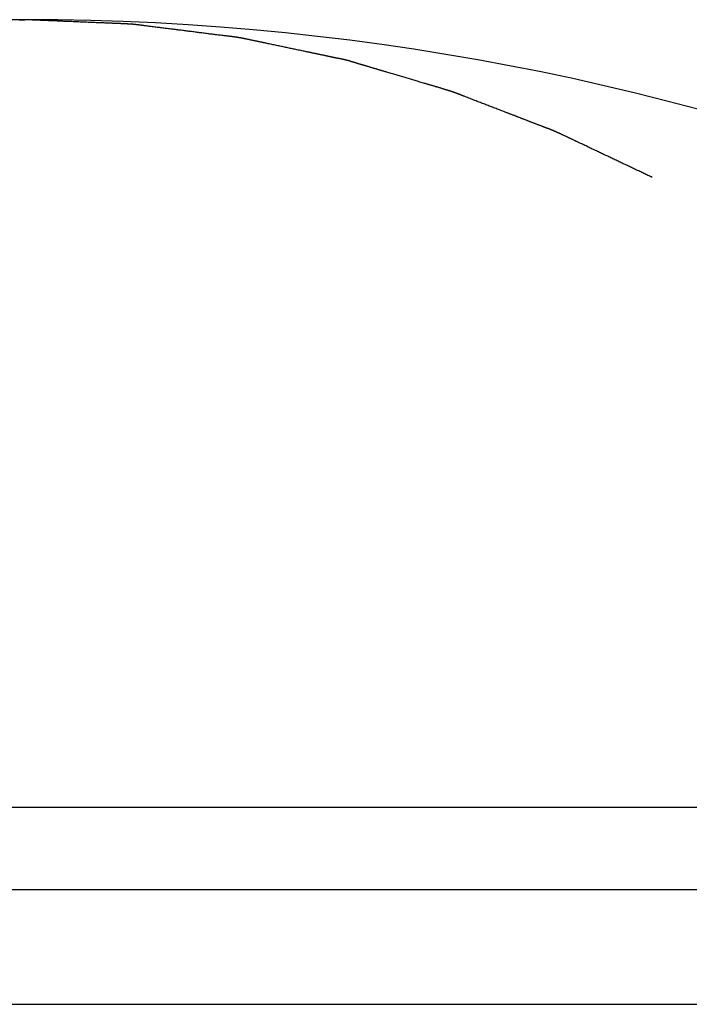
# Model space of a CAD drawing. Extents: x -748 to 1498, y -309 to 1447.
# Drawn here: x -33 to -32, y 169 to 171 of the extents above; entities that cross this region are included whole.
import ezdxf

# ---------------------------------------------------------------- set-up
doc = ezdxf.new("R2010")
doc.units = 0
doc.header["$LTSCALE"] = 20
doc.layers.add('DETAIL', color=5, linetype='CONTINUOUS')
doc.layers.add('OUTLINE', color=3, linetype='CONTINUOUS')

msp = doc.modelspace()

# ---------------------------------------------------------------- linework, layer by layer
at = {"layer": 'DETAIL', "color": 5, "linetype": 'CONTINUOUS'}
for p, q in [((-33.206, 171.3241), (-33.2031, 171.3242)), ((-33.2031, 171.3242), (-33.2002, 171.3243)), ((-33.2002, 171.3243), (-33.1973, 171.3244)), ((-33.1973, 171.3244), (-33.1943, 171.3246)), ((-33.1943, 171.3246), (-33.1914, 171.3247)), ((-33.1885, 171.3246), (-33.1914, 171.3247)), ((-33.1856, 171.3244), (-33.1885, 171.3246)), ((-33.1827, 171.3243), (-33.1856, 171.3244)), ((-33.1798, 171.3242), (-33.1827, 171.3243)), ((-33.1769, 171.3241), (-33.1798, 171.3242)), ((-33.174, 171.3239), (-33.1769, 171.3241)), ((-33.171, 171.3238), (-33.174, 171.3239)), ((-33.1681, 171.3237), (-33.171, 171.3238)), ((-33.1652, 171.3236), (-33.1681, 171.3237)), ((-33.1623, 171.3235), (-33.1652, 171.3236)), ((-33.1594, 171.3233), (-33.1623, 171.3235)), ((-33.1565, 171.3232), (-33.1594, 171.3233)), ((-33.1536, 171.3231), (-33.1565, 171.3232)), ((-33.1507, 171.323), (-33.1536, 171.3231)), ((-33.1477, 171.3229), (-33.1507, 171.323)), ((-33.1448, 171.3227), (-33.1477, 171.3229)), ((-33.1419, 171.3226), (-33.1448, 171.3227)), ((-33.139, 171.3225), (-33.1419, 171.3226)), ((-33.1361, 171.3224), (-33.139, 171.3225)), ((-33.1332, 171.3223), (-33.1361, 171.3224)), ((-33.1303, 171.3221), (-33.1332, 171.3223)), ((-33.1273, 171.322), (-33.1303, 171.3221)), ((-33.1244, 171.3219), (-33.1273, 171.322)), ((-33.1215, 171.3218), (-33.1244, 171.3219)), ((-33.1186, 171.3217), (-33.1215, 171.3218)), ((-33.1157, 171.3215), (-33.1186, 171.3217)), ((-33.1128, 171.3214), (-33.1157, 171.3215)), ((-33.1099, 171.3213), (-33.1128, 171.3214)), ((-33.107, 171.3212), (-33.1099, 171.3213)), ((-33.104, 171.321), (-33.107, 171.3212)), ((-33.1011, 171.3209), (-33.104, 171.321)), ((-33.0982, 171.3208), (-33.1011, 171.3209)), ((-33.0953, 171.3207), (-33.0982, 171.3208)), ((-33.0924, 171.3205), (-33.0953, 171.3207)), ((-33.0895, 171.3204), (-33.0924, 171.3205)), ((-33.0866, 171.3203), (-33.0895, 171.3204)), ((-33.0837, 171.3202), (-33.0866, 171.3203)), ((-33.0807, 171.3201), (-33.0837, 171.3202)), ((-33.0778, 171.3199), (-33.0807, 171.3201)), ((-33.0749, 171.3198), (-33.0778, 171.3199)), ((-33.072, 171.3197), (-33.0749, 171.3198)), ((-33.0691, 171.3196), (-33.072, 171.3197)), ((-33.0662, 171.3194), (-33.0691, 171.3196)), ((-33.0633, 171.3193), (-33.0662, 171.3194)), ((-33.0604, 171.3192), (-33.0633, 171.3193)), ((-33.0575, 171.3191), (-33.0604, 171.3192)), ((-33.0545, 171.3189), (-33.0575, 171.3191)), ((-33.0516, 171.3188), (-33.0545, 171.3189)), ((-33.0487, 171.3187), (-33.0516, 171.3188)), ((-33.0458, 171.3186), (-33.0487, 171.3187)), ((-33.0428, 171.3184), (-33.0458, 171.3186)), ((-33.0399, 171.3183), (-33.0428, 171.3184)), ((-33.037, 171.3182), (-33.0399, 171.3183)), ((-33.0341, 171.3181), (-33.037, 171.3182)), ((-33.0312, 171.3179), (-33.0341, 171.3181)), ((-33.0283, 171.3178), (-33.0312, 171.3179)), ((-33.0255, 171.3177), (-33.0283, 171.3178)), ((-33.0226, 171.3176), (-33.0255, 171.3177)), ((-33.0198, 171.3175), (-33.0226, 171.3176)), ((-33.0169, 171.3173), (-33.0198, 171.3175)), ((-33.014, 171.3172), (-33.0169, 171.3173)), ((-33.011, 171.3171), (-33.014, 171.3172)), ((-33.0079, 171.317), (-33.011, 171.3171)), ((-33.0048, 171.3169), (-33.0079, 171.317)), ((-33.0016, 171.3167), (-33.0048, 171.3169)), ((-32.9985, 171.3166), (-33.0016, 171.3167)), ((-32.9954, 171.3165), (-32.9985, 171.3166)), ((-32.9925, 171.3164), (-32.9954, 171.3165)), ((-32.9899, 171.3163), (-32.9925, 171.3164)), ((-32.9875, 171.3162), (-32.9899, 171.3163)), ((-32.9855, 171.3161), (-32.9875, 171.3162)), ((-32.9838, 171.316), (-32.9855, 171.3161)), ((-32.9823, 171.316), (-32.9838, 171.316)), ((-32.981, 171.3159), (-32.9823, 171.316)), ((-32.9798, 171.3159), (-32.981, 171.3159)), ((-32.9786, 171.3158), (-32.9798, 171.3159)), ((-32.9773, 171.3158), (-32.9786, 171.3158)), ((-32.976, 171.3157), (-32.9773, 171.3158)), ((-32.9747, 171.3157), (-32.976, 171.3157)), ((-32.9732, 171.3156), (-32.9747, 171.3157)), ((-32.9717, 171.3156), (-32.9732, 171.3156)), ((-32.9702, 171.3155), (-32.9717, 171.3156)), ((-32.9687, 171.3154), (-32.9702, 171.3155)), ((-32.9671, 171.3154), (-32.9687, 171.3154)), ((-32.9656, 171.3153), (-32.9671, 171.3154)), ((-32.9642, 171.3153), (-32.9656, 171.3153)), ((-32.9627, 171.3152), (-32.9642, 171.3153)), ((-32.9612, 171.3152), (-32.9627, 171.3152)), ((-32.9598, 171.3151), (-32.9612, 171.3152)), ((-32.9584, 171.315), (-32.9598, 171.3151)), ((-32.9569, 171.315), (-32.9584, 171.315)), ((-32.9555, 171.3149), (-32.9569, 171.315)), ((-32.9541, 171.3149), (-32.9555, 171.3149)), ((-32.9527, 171.3148), (-32.9541, 171.3149)), ((-32.9513, 171.3147), (-32.9527, 171.3148)), ((-32.9498, 171.3147), (-32.9513, 171.3147)), ((-32.9483, 171.3146), (-32.9498, 171.3147)), ((-32.9468, 171.3145), (-32.9483, 171.3146)), ((-32.9452, 171.3145), (-32.9468, 171.3145)), ((-32.9436, 171.3144), (-32.9452, 171.3145)), ((-32.942, 171.3143), (-32.9436, 171.3144)), ((-32.9405, 171.3142), (-32.942, 171.3143)), ((-32.9391, 171.3142), (-32.9405, 171.3142)), ((-32.9377, 171.3141), (-32.9391, 171.3142)), ((-32.9366, 171.314), (-32.9377, 171.3141)), ((-32.9355, 171.314), (-32.9366, 171.314)), ((-32.9347, 171.3139), (-32.9355, 171.314)), ((-32.9339, 171.3139), (-32.9347, 171.3139)), ((-32.9333, 171.3139), (-32.9339, 171.3139)), ((-32.9327, 171.3138), (-32.9333, 171.3139)), ((-32.9321, 171.3138), (-32.9327, 171.3138)), ((-32.9315, 171.3138), (-32.9321, 171.3138)), ((-32.9308, 171.3137), (-32.9315, 171.3138)), ((-32.9301, 171.3137), (-32.9308, 171.3137)), ((-32.9294, 171.3137), (-32.9301, 171.3137)), ((-32.9286, 171.3136), (-32.9294, 171.3137)), ((-32.9279, 171.3136), (-32.9286, 171.3136)), ((-32.9271, 171.3135), (-32.9279, 171.3136)), ((-32.9264, 171.3135), (-32.9271, 171.3135)), ((-32.9256, 171.3134), (-32.9264, 171.3135)), ((-32.9249, 171.3134), (-32.9256, 171.3134)), ((-32.9241, 171.3133), (-32.9249, 171.3134)), ((-32.9234, 171.3133), (-32.9241, 171.3133)), ((-32.9227, 171.3132), (-32.9234, 171.3133)), ((-32.922, 171.3132), (-32.9227, 171.3132)), ((-32.9213, 171.3131), (-32.922, 171.3132)), ((-32.9205, 171.3131), (-32.9213, 171.3131)), ((-32.9198, 171.313), (-32.9205, 171.3131)), ((-32.9191, 171.313), (-32.9198, 171.313)), ((-32.9183, 171.3129), (-32.9191, 171.313)), ((-32.9176, 171.3129), (-32.9183, 171.3129)), ((-32.9169, 171.3128), (-32.9176, 171.3129)), ((-32.9162, 171.3127), (-32.9169, 171.3128)), ((-32.9154, 171.3127), (-32.9162, 171.3127)), ((-32.9147, 171.3126), (-32.9154, 171.3127)), ((-32.914, 171.3125), (-32.9147, 171.3126)), ((-32.9132, 171.3125), (-32.914, 171.3125)), ((-32.9125, 171.3124), (-32.9132, 171.3125)), ((-32.9118, 171.3123), (-32.9125, 171.3124)), ((-32.911, 171.3123), (-32.9118, 171.3123)), ((-32.9103, 171.3122), (-32.911, 171.3123)), ((-32.9096, 171.3121), (-32.9103, 171.3122)), ((-32.9089, 171.312), (-32.9096, 171.3121)), ((-32.9081, 171.312), (-32.9089, 171.312)), ((-32.9074, 171.3119), (-32.9081, 171.312)), ((-32.9067, 171.3118), (-32.9074, 171.3119)), ((-32.9059, 171.3117), (-32.9067, 171.3118)), ((-32.9052, 171.3116), (-32.9059, 171.3117)), ((-32.9045, 171.3115), (-32.9052, 171.3116)), ((-32.9037, 171.3115), (-32.9045, 171.3115)), ((-32.903, 171.3114), (-32.9037, 171.3115)), ((-32.9023, 171.3113), (-32.903, 171.3114)), ((-32.9015, 171.3112), (-32.9023, 171.3113)), ((-32.9008, 171.3111), (-32.9015, 171.3112)), ((-32.9001, 171.311), (-32.9008, 171.3111)), ((-32.8994, 171.3109), (-32.9001, 171.311)), ((-32.8987, 171.3108), (-32.8994, 171.3109)), ((-32.898, 171.3107), (-32.8987, 171.3108)), ((-32.8973, 171.3106), (-32.898, 171.3107)), ((-32.8965, 171.3105), (-32.8973, 171.3106)), ((-32.8957, 171.3104), (-32.8965, 171.3105)), ((-32.8949, 171.3103), (-32.8957, 171.3104)), ((-32.8941, 171.3102), (-32.8949, 171.3103)), ((-32.8932, 171.3101), (-32.8941, 171.3102)), ((-32.8925, 171.31), (-32.8932, 171.3101)), ((-32.8917, 171.3099), (-32.8925, 171.31)), ((-32.8911, 171.3098), (-32.8917, 171.3099)), ((-32.8906, 171.3097), (-32.8911, 171.3098)), ((-32.8902, 171.3097), (-32.8906, 171.3097)), ((-32.8899, 171.3096), (-32.8902, 171.3097)), ((-32.8895, 171.3096), (-32.8899, 171.3096)), ((-32.889, 171.3095), (-32.8895, 171.3096)), ((-32.8882, 171.3094), (-32.889, 171.3095)), ((-32.8871, 171.3093), (-32.8882, 171.3094)), ((-32.8855, 171.3091), (-32.8871, 171.3093)), ((-32.8834, 171.3088), (-32.8855, 171.3091)), ((-32.8809, 171.3084), (-32.8834, 171.3088)), ((-32.878, 171.3081), (-32.8809, 171.3084)), ((-32.8749, 171.3076), (-32.878, 171.3081)), ((-32.8716, 171.3072), (-32.8749, 171.3076)), ((-32.8683, 171.3068), (-32.8716, 171.3072)), ((-32.865, 171.3063), (-32.8683, 171.3068)), ((-32.8619, 171.3059), (-32.865, 171.3063)), ((-32.8589, 171.3056), (-32.8619, 171.3059)), ((-32.8559, 171.3052), (-32.8589, 171.3056)), ((-32.8531, 171.3048), (-32.8559, 171.3052)), ((-32.8502, 171.3045), (-32.8531, 171.3048)), ((-32.8474, 171.3041), (-32.8502, 171.3045)), ((-32.8446, 171.3038), (-32.8474, 171.3041)), ((-32.8417, 171.3034), (-32.8446, 171.3038)), ((-32.8388, 171.303), (-32.8417, 171.3034)), ((-32.8359, 171.3027), (-32.8388, 171.303)), ((-32.833, 171.3023), (-32.8359, 171.3027)), ((-32.8301, 171.302), (-32.833, 171.3023)), ((-32.8271, 171.3016), (-32.8301, 171.302)), ((-32.8242, 171.3012), (-32.8271, 171.3016)), ((-32.8212, 171.3009), (-32.8242, 171.3012)), ((-32.8183, 171.3005), (-32.8212, 171.3009)), ((-32.8154, 171.3002), (-32.8183, 171.3005)), ((-32.8125, 171.2998), (-32.8154, 171.3002)), ((-32.8095, 171.2995), (-32.8125, 171.2998)), ((-32.8066, 171.2991), (-32.8095, 171.2995)), ((-32.8037, 171.2987), (-32.8066, 171.2991)), ((-32.8008, 171.2984), (-32.8037, 171.2987)), ((-32.7979, 171.298), (-32.8008, 171.2984)), ((-32.795, 171.2977), (-32.7979, 171.298)), ((-32.792, 171.2973), (-32.795, 171.2977)), ((-32.7891, 171.2969), (-32.792, 171.2973)), ((-32.7862, 171.2966), (-32.7891, 171.2969)), ((-32.7833, 171.2962), (-32.7862, 171.2966)), ((-32.7804, 171.2958), (-32.7833, 171.2962)), ((-32.7774, 171.2955), (-32.7804, 171.2958)), ((-32.7745, 171.2951), (-32.7774, 171.2955)), ((-32.7716, 171.2947), (-32.7745, 171.2951)), ((-32.7687, 171.2943), (-32.7716, 171.2947)), ((-32.7658, 171.294), (-32.7687, 171.2943)), ((-32.7628, 171.2936), (-32.7658, 171.294)), ((-32.7599, 171.2932), (-32.7628, 171.2936)), ((-32.757, 171.2928), (-32.7599, 171.2932)), ((-32.7541, 171.2925), (-32.757, 171.2928)), ((-32.7512, 171.2921), (-32.7541, 171.2925)), ((-32.7483, 171.2917), (-32.7512, 171.2921)), ((-32.7453, 171.2913), (-32.7483, 171.2917)), ((-32.7424, 171.291), (-32.7453, 171.2913)), ((-32.7395, 171.2906), (-32.7424, 171.291)), ((-32.7365, 171.2902), (-32.7395, 171.2906)), ((-32.7336, 171.2898), (-32.7365, 171.2902)), ((-32.7306, 171.2895), (-32.7336, 171.2898)), ((-32.7277, 171.2891), (-32.7306, 171.2895)), ((-32.7248, 171.2887), (-32.7277, 171.2891)), ((-32.722, 171.2883), (-32.7248, 171.2887)), ((-32.7191, 171.288), (-32.722, 171.2883)), ((-32.7163, 171.2876), (-32.7191, 171.288)), ((-32.7135, 171.2873), (-32.7163, 171.2876)), ((-32.7106, 171.2869), (-32.7135, 171.2873)), ((-32.7077, 171.2865), (-32.7106, 171.2869)), ((-32.7047, 171.2862), (-32.7077, 171.2865)), ((-32.7015, 171.2858), (-32.7047, 171.2862)), ((-32.6982, 171.2854), (-32.7015, 171.2858)), ((-32.6949, 171.285), (-32.6982, 171.2854)), ((-32.6917, 171.2846), (-32.6949, 171.285)), ((-32.6885, 171.2842), (-32.6917, 171.2846)), ((-32.6857, 171.2839), (-32.6885, 171.2842)), ((-32.6831, 171.2836), (-32.6857, 171.2839)), ((-32.6811, 171.2834), (-32.6831, 171.2836)), ((-32.6795, 171.2832), (-32.6811, 171.2834)), ((-32.6784, 171.283), (-32.6795, 171.2832)), ((-32.6776, 171.283), (-32.6784, 171.283)), ((-32.677, 171.2829), (-32.6776, 171.283)), ((-32.6767, 171.2828), (-32.677, 171.2829)), ((-32.6763, 171.2828), (-32.6767, 171.2828)), ((-32.6759, 171.2828), (-32.6763, 171.2828)), ((-32.6754, 171.2827), (-32.6759, 171.2828)), ((-32.6748, 171.2826), (-32.6754, 171.2827)), ((-32.6741, 171.2826), (-32.6748, 171.2826)), ((-32.6733, 171.2825), (-32.6741, 171.2826)), ((-32.6725, 171.2824), (-32.6733, 171.2825)), ((-32.6717, 171.2823), (-32.6725, 171.2824)), ((-32.6708, 171.2822), (-32.6717, 171.2823)), ((-32.67, 171.2821), (-32.6708, 171.2822)), ((-32.6693, 171.282), (-32.67, 171.2821)), ((-32.6685, 171.2819), (-32.6693, 171.282)), ((-32.6678, 171.2818), (-32.6685, 171.2819)), ((-32.6671, 171.2817), (-32.6678, 171.2818)), ((-32.6664, 171.2816), (-32.6671, 171.2817)), ((-32.6657, 171.2815), (-32.6664, 171.2816)), ((-32.665, 171.2815), (-32.6657, 171.2815)), ((-32.6643, 171.2814), (-32.665, 171.2815)), ((-32.6636, 171.2813), (-32.6643, 171.2814)), ((-32.6628, 171.2812), (-32.6636, 171.2813)), ((-32.6621, 171.2811), (-32.6628, 171.2812)), ((-32.6613, 171.281), (-32.6621, 171.2811)), ((-32.6606, 171.2809), (-32.6613, 171.281)), ((-32.6599, 171.2808), (-32.6606, 171.2809)), ((-32.6591, 171.2807), (-32.6599, 171.2808)), ((-32.6584, 171.2806), (-32.6591, 171.2807)), ((-32.6577, 171.2805), (-32.6584, 171.2806)), ((-32.657, 171.2804), (-32.6577, 171.2805)), ((-32.6562, 171.2803), (-32.657, 171.2804)), ((-32.6555, 171.2801), (-32.6562, 171.2803)), ((-32.6548, 171.28), (-32.6555, 171.2801)), ((-32.6541, 171.2799), (-32.6548, 171.28)), ((-32.6533, 171.2798), (-32.6541, 171.2799)), ((-32.6526, 171.2797), (-32.6533, 171.2798)), ((-32.6519, 171.2796), (-32.6526, 171.2797)), ((-32.6511, 171.2795), (-32.6519, 171.2796)), ((-32.6504, 171.2793), (-32.6511, 171.2795)), ((-32.6497, 171.2792), (-32.6504, 171.2793)), ((-32.649, 171.2791), (-32.6497, 171.2792)), ((-32.6482, 171.279), (-32.649, 171.2791)), ((-32.6475, 171.2788), (-32.6482, 171.279)), ((-32.6468, 171.2787), (-32.6475, 171.2788)), ((-32.646, 171.2786), (-32.6468, 171.2787)), ((-32.6453, 171.2784), (-32.646, 171.2786)), ((-32.6446, 171.2783), (-32.6453, 171.2784)), ((-32.6439, 171.2782), (-32.6446, 171.2783)), ((-32.6432, 171.2781), (-32.6439, 171.2782)), ((-32.6424, 171.2779), (-32.6432, 171.2781)), ((-32.6417, 171.2778), (-32.6424, 171.2779)), ((-32.641, 171.2776), (-32.6417, 171.2778)), ((-32.6402, 171.2775), (-32.641, 171.2776)), ((-32.6395, 171.2774), (-32.6402, 171.2775)), ((-32.6387, 171.2772), (-32.6395, 171.2774)), ((-32.638, 171.2771), (-32.6387, 171.2772)), ((-32.6372, 171.2769), (-32.638, 171.2771)), ((-32.6365, 171.2768), (-32.6372, 171.2769)), ((-32.6358, 171.2766), (-32.6365, 171.2768)), ((-32.6352, 171.2765), (-32.6358, 171.2766)), ((-32.6345, 171.2764), (-32.6352, 171.2765)), ((-32.634, 171.2763), (-32.6345, 171.2764)), ((-32.6333, 171.2762), (-32.634, 171.2763)), ((-32.6327, 171.276), (-32.6333, 171.2762)), ((-32.6319, 171.2759), (-32.6327, 171.276)), ((-32.6311, 171.2757), (-32.6319, 171.2759)), ((-32.6301, 171.2755), (-32.6311, 171.2757)), ((-32.6289, 171.2753), (-32.6301, 171.2755)), ((-32.6276, 171.275), (-32.6289, 171.2753)), ((-32.6262, 171.2747), (-32.6276, 171.275)), ((-32.6246, 171.2744), (-32.6262, 171.2747)), ((-32.6231, 171.2741), (-32.6246, 171.2744)), ((-32.6215, 171.2738), (-32.6231, 171.2741)), ((-32.6199, 171.2734), (-32.6215, 171.2738)), ((-32.6184, 171.2731), (-32.6199, 171.2734)), ((-32.6169, 171.2728), (-32.6184, 171.2731)), ((-32.6154, 171.2725), (-32.6169, 171.2728)), ((-32.614, 171.2722), (-32.6154, 171.2725)), ((-32.6126, 171.2719), (-32.614, 171.2722)), ((-32.6112, 171.2716), (-32.6126, 171.2719)), ((-32.6098, 171.2713), (-32.6112, 171.2716)), ((-32.6084, 171.271), (-32.6098, 171.2713)), ((-32.6069, 171.2707), (-32.6084, 171.271)), ((-32.6055, 171.2704), (-32.6069, 171.2707)), ((-32.6041, 171.2701), (-32.6055, 171.2704)), ((-32.6026, 171.2698), (-32.6041, 171.2701)), ((-32.6011, 171.2695), (-32.6026, 171.2698)), ((-32.5996, 171.2692), (-32.6011, 171.2695)), ((-32.5981, 171.2688), (-32.5996, 171.2692)), ((-32.5966, 171.2685), (-32.5981, 171.2688)), ((-32.5951, 171.2682), (-32.5966, 171.2685)), ((-32.5936, 171.2679), (-32.5951, 171.2682)), ((-32.5921, 171.2676), (-32.5936, 171.2679)), ((-32.5908, 171.2673), (-32.5921, 171.2676)), ((-32.5895, 171.267), (-32.5908, 171.2673)), ((-32.5883, 171.2667), (-32.5895, 171.267)), ((-32.5871, 171.2665), (-32.5883, 171.2667)), ((-32.5859, 171.2662), (-32.5871, 171.2665)), ((-32.5845, 171.2659), (-32.5859, 171.2662)), ((-32.583, 171.2656), (-32.5845, 171.2659)), ((-32.5813, 171.2652), (-32.583, 171.2656)), ((-32.5793, 171.2648), (-32.5813, 171.2652)), ((-32.577, 171.2643), (-32.5793, 171.2648)), ((-32.5743, 171.2637), (-32.577, 171.2643)), ((-32.5715, 171.2631), (-32.5743, 171.2637)), ((-32.5684, 171.2625), (-32.5715, 171.2631)), ((-32.5653, 171.2618), (-32.5684, 171.2625)), ((-32.5622, 171.2611), (-32.5653, 171.2618)), ((-32.559, 171.2605), (-32.5622, 171.2611)), ((-32.556, 171.2598), (-32.559, 171.2605)), ((-32.553, 171.2592), (-32.556, 171.2598)), ((-32.5501, 171.2586), (-32.553, 171.2592)), ((-32.5473, 171.258), (-32.5501, 171.2586)), ((-32.5444, 171.2574), (-32.5473, 171.258)), ((-32.5416, 171.2568), (-32.5444, 171.2574)), ((-32.5387, 171.2562), (-32.5416, 171.2568)), ((-32.5359, 171.2556), (-32.5387, 171.2562)), ((-32.533, 171.255), (-32.5359, 171.2556)), ((-32.53, 171.2543), (-32.533, 171.255)), ((-32.5271, 171.2537), (-32.53, 171.2543)), ((-32.5242, 171.2531), (-32.5271, 171.2537)), ((-32.5213, 171.2525), (-32.5242, 171.2531)), ((-32.5184, 171.2519), (-32.5213, 171.2525)), ((-32.5156, 171.2513), (-32.5184, 171.2519)), ((-32.5128, 171.2507), (-32.5156, 171.2513)), ((-32.5099, 171.2501), (-32.5128, 171.2507)), ((-32.5071, 171.2495), (-32.5099, 171.2501)), ((-32.5041, 171.2489), (-32.5071, 171.2495)), ((-32.5012, 171.2483), (-32.5041, 171.2489)), ((-32.4981, 171.2477), (-32.5012, 171.2483)), ((-32.495, 171.247), (-32.4981, 171.2477)), ((-32.4918, 171.2463), (-32.495, 171.247)), ((-32.4887, 171.2457), (-32.4918, 171.2463)), ((-32.4857, 171.245), (-32.4887, 171.2457)), ((-32.4828, 171.2444), (-32.4857, 171.245)), ((-32.4802, 171.2439), (-32.4828, 171.2444)), ((-32.4778, 171.2434), (-32.4802, 171.2439)), ((-32.4758, 171.243), (-32.4778, 171.2434)), ((-32.4741, 171.2426), (-32.4758, 171.243)), ((-32.4726, 171.2423), (-32.4741, 171.2426)), ((-32.4713, 171.242), (-32.4726, 171.2423)), ((-32.4701, 171.2418), (-32.4713, 171.242)), ((-32.4689, 171.2415), (-32.4701, 171.2418)), ((-32.4677, 171.2413), (-32.4689, 171.2415)), ((-32.4664, 171.241), (-32.4677, 171.2413)), ((-32.465, 171.2407), (-32.4664, 171.241)), ((-32.4636, 171.2404), (-32.465, 171.2407)), ((-32.4621, 171.2401), (-32.4636, 171.2404)), ((-32.4606, 171.2398), (-32.4621, 171.2401)), ((-32.459, 171.2395), (-32.4606, 171.2398)), ((-32.4575, 171.2392), (-32.459, 171.2395)), ((-32.456, 171.2388), (-32.4575, 171.2392)), ((-32.4546, 171.2385), (-32.456, 171.2388)), ((-32.4531, 171.2382), (-32.4546, 171.2385)), ((-32.4516, 171.2379), (-32.4531, 171.2382)), ((-32.4502, 171.2376), (-32.4516, 171.2379)), ((-32.4488, 171.2373), (-32.4502, 171.2376)), ((-32.4474, 171.237), (-32.4488, 171.2373)), ((-32.446, 171.2367), (-32.4474, 171.237)), ((-32.4446, 171.2364), (-32.446, 171.2367)), ((-32.4431, 171.2361), (-32.4446, 171.2364)), ((-32.4417, 171.2358), (-32.4431, 171.2361)), ((-32.4402, 171.2355), (-32.4417, 171.2358)), ((-32.4388, 171.2352), (-32.4402, 171.2355)), ((-32.4372, 171.2349), (-32.4388, 171.2352)), ((-32.4357, 171.2345), (-32.4372, 171.2349)), ((-32.4341, 171.2342), (-32.4357, 171.2345)), ((-32.4325, 171.2339), (-32.4341, 171.2342)), ((-32.431, 171.2335), (-32.4325, 171.2339)), ((-32.4296, 171.2332), (-32.431, 171.2335)), ((-32.4283, 171.233), (-32.4296, 171.2332)), ((-32.4271, 171.2327), (-32.4283, 171.233)), ((-32.4261, 171.2325), (-32.4271, 171.2327)), ((-32.4252, 171.2323), (-32.4261, 171.2325)), ((-32.4245, 171.2321), (-32.4252, 171.2323)), ((-32.4238, 171.232), (-32.4245, 171.2321)), ((-32.4232, 171.2319), (-32.4238, 171.232)), ((-32.4226, 171.2317), (-32.4232, 171.2319)), ((-32.422, 171.2316), (-32.4226, 171.2317)), ((-32.4214, 171.2315), (-32.422, 171.2316)), ((-32.4207, 171.2313), (-32.4214, 171.2315)), ((-32.42, 171.2312), (-32.4207, 171.2313)), ((-32.4192, 171.231), (-32.42, 171.2312)), ((-32.4185, 171.2308), (-32.4192, 171.231)), ((-32.4177, 171.2307), (-32.4185, 171.2308)), ((-32.4169, 171.2305), (-32.4177, 171.2307)), ((-32.4162, 171.2304), (-32.4169, 171.2305)), ((-32.4155, 171.2302), (-32.4162, 171.2304)), ((-32.4147, 171.2301), (-32.4155, 171.2302)), ((-32.414, 171.2299), (-32.4147, 171.2301)), ((-32.4133, 171.2297), (-32.414, 171.2299)), ((-32.4126, 171.2296), (-32.4133, 171.2297)), ((-32.4119, 171.2294), (-32.4126, 171.2296)), ((-32.4111, 171.2293), (-32.4119, 171.2294)), ((-32.4104, 171.2291), (-32.4111, 171.2293)), ((-32.4097, 171.229), (-32.4104, 171.2291)), ((-32.409, 171.2288), (-32.4097, 171.229)), ((-32.4082, 171.2287), (-32.409, 171.2288)), ((-32.4075, 171.2285), (-32.4082, 171.2287)), ((-32.4068, 171.2284), (-32.4075, 171.2285)), ((-32.4061, 171.2282), (-32.4068, 171.2284)), ((-32.4053, 171.2281), (-32.4061, 171.2282)), ((-32.4046, 171.2279), (-32.4053, 171.2281)), ((-32.4039, 171.2278), (-32.4046, 171.2279)), ((-32.4032, 171.2276), (-32.4039, 171.2278)), ((-32.4024, 171.2275), (-32.4032, 171.2276)), ((-32.4017, 171.2274), (-32.4024, 171.2275)), ((-32.401, 171.2272), (-32.4017, 171.2274)), ((-32.4003, 171.2271), (-32.401, 171.2272)), ((-32.3995, 171.2269), (-32.4003, 171.2271)), ((-32.3988, 171.2268), (-32.3995, 171.2269)), ((-32.3981, 171.2266), (-32.3988, 171.2268)), ((-32.3974, 171.2265), (-32.3981, 171.2266)), ((-32.3966, 171.2264), (-32.3974, 171.2265)), ((-32.3959, 171.2262), (-32.3966, 171.2264)), ((-32.3952, 171.2261), (-32.3959, 171.2262)), ((-32.3944, 171.2259), (-32.3952, 171.2261)), ((-32.3937, 171.2258), (-32.3944, 171.2259)), ((-32.393, 171.2256), (-32.3937, 171.2258)), ((-32.3923, 171.2255), (-32.393, 171.2256)), ((-32.3915, 171.2254), (-32.3923, 171.2255)), ((-32.3908, 171.2252), (-32.3915, 171.2254)), ((-32.3901, 171.2251), (-32.3908, 171.2252)), ((-32.3894, 171.2249), (-32.3901, 171.2251)), ((-32.3886, 171.2248), (-32.3894, 171.2249)), ((-32.3879, 171.2246), (-32.3886, 171.2248)), ((-32.3872, 171.2245), (-32.3879, 171.2246)), ((-32.3865, 171.2243), (-32.3872, 171.2245)), ((-32.3857, 171.2242), (-32.3865, 171.2243)), ((-32.385, 171.224), (-32.3857, 171.2242)), ((-32.3843, 171.2239), (-32.385, 171.224)), ((-32.3836, 171.2237), (-32.3843, 171.2239)), ((-32.3828, 171.2235), (-32.3836, 171.2237)), ((-32.3821, 171.2234), (-32.3828, 171.2235)), ((-32.3814, 171.2232), (-32.3821, 171.2234)), ((-32.3807, 171.2231), (-32.3814, 171.2232)), ((-32.3799, 171.2229), (-32.3807, 171.2231)), ((-32.3792, 171.2227), (-32.3799, 171.2229)), ((-32.3785, 171.2225), (-32.3792, 171.2227)), ((-32.3778, 171.2224), (-32.3785, 171.2225)), ((-32.3771, 171.2222), (-32.3778, 171.2224)), ((-32.3763, 171.222), (-32.3771, 171.2222)), ((-32.3756, 171.2218), (-32.3763, 171.222)), ((-32.3749, 171.2216), (-32.3756, 171.2218)), ((-32.3742, 171.2214), (-32.3749, 171.2216)), ((-32.3735, 171.2213), (-32.3742, 171.2214)), ((-32.3727, 171.2211), (-32.3735, 171.2213)), ((-32.372, 171.2209), (-32.3727, 171.2211)), ((-32.3713, 171.2207), (-32.372, 171.2209)), ((-32.3706, 171.2205), (-32.3713, 171.2207)), ((-32.3699, 171.2203), (-32.3706, 171.2205)), ((-32.3691, 171.22), (-32.3699, 171.2203)), ((-32.3684, 171.2198), (-32.3691, 171.22)), ((-32.3677, 171.2196), (-32.3684, 171.2198)), ((-32.367, 171.2194), (-32.3677, 171.2196)), ((-32.3663, 171.2192), (-32.367, 171.2194)), ((-32.3656, 171.219), (-32.3663, 171.2192)), ((-32.3648, 171.2188), (-32.3656, 171.219)), ((-32.3641, 171.2186), (-32.3648, 171.2188)), ((-32.3634, 171.2183), (-32.3641, 171.2186)), ((-32.3627, 171.2181), (-32.3634, 171.2183)), ((-32.362, 171.2179), (-32.3627, 171.2181)), ((-32.3613, 171.2177), (-32.362, 171.2179)), ((-32.3605, 171.2174), (-32.3613, 171.2177)), ((-32.3598, 171.2172), (-32.3605, 171.2174)), ((-32.3591, 171.217), (-32.3598, 171.2172)), ((-32.3584, 171.2168), (-32.3591, 171.217)), ((-32.3577, 171.2166), (-32.3584, 171.2168)), ((-32.357, 171.2163), (-32.3577, 171.2166)), ((-32.3562, 171.2161), (-32.357, 171.2163)), ((-32.3555, 171.2159), (-32.3562, 171.2161)), ((-32.3548, 171.2157), (-32.3555, 171.2159)), ((-32.3541, 171.2154), (-32.3548, 171.2157)), ((-32.3534, 171.2152), (-32.3541, 171.2154)), ((-32.3527, 171.215), (-32.3534, 171.2152)), ((-32.3519, 171.2148), (-32.3527, 171.215)), ((-32.3512, 171.2145), (-32.3519, 171.2148)), ((-32.3505, 171.2143), (-32.3512, 171.2145)), ((-32.3498, 171.2141), (-32.3505, 171.2143)), ((-32.3491, 171.2139), (-32.3498, 171.2141)), ((-32.3484, 171.2137), (-32.3491, 171.2139)), ((-32.3477, 171.2134), (-32.3484, 171.2137)), ((-32.3469, 171.2132), (-32.3477, 171.2134)), ((-32.3462, 171.213), (-32.3469, 171.2132)), ((-32.3455, 171.2128), (-32.3462, 171.213)), ((-32.3448, 171.2126), (-32.3455, 171.2128)), ((-32.3441, 171.2124), (-32.3448, 171.2126)), ((-32.3433, 171.2121), (-32.3441, 171.2124)), ((-32.3426, 171.2119), (-32.3433, 171.2121)), ((-32.3419, 171.2117), (-32.3426, 171.2119)), ((-32.3412, 171.2115), (-32.3419, 171.2117)), ((-32.3405, 171.2113), (-32.3412, 171.2115)), ((-32.3398, 171.2111), (-32.3405, 171.2113)), ((-32.3391, 171.2109), (-32.3398, 171.2111)), ((-32.3384, 171.2107), (-32.3391, 171.2109)), ((-32.3376, 171.2104), (-32.3384, 171.2107)), ((-32.3369, 171.2102), (-32.3376, 171.2104)), ((-32.3362, 171.21), (-32.3369, 171.2102)), ((-32.3354, 171.2098), (-32.3362, 171.21)), ((-32.3347, 171.2096), (-32.3354, 171.2098)), ((-32.3339, 171.2094), (-32.3347, 171.2096)), ((-32.3332, 171.2091), (-32.3339, 171.2094)), ((-32.3325, 171.2089), (-32.3332, 171.2091)), ((-32.3318, 171.2087), (-32.3325, 171.2089)), ((-32.3311, 171.2085), (-32.3318, 171.2087)), ((-32.3305, 171.2084), (-32.3311, 171.2085)), ((-32.33, 171.2082), (-32.3305, 171.2084)), ((-32.3294, 171.208), (-32.33, 171.2082)), ((-32.3287, 171.2078), (-32.3294, 171.208)), ((-32.328, 171.2076), (-32.3287, 171.2078)), ((-32.3271, 171.2074), (-32.328, 171.2076)), ((-32.3261, 171.2071), (-32.3271, 171.2074)), ((-32.325, 171.2067), (-32.3261, 171.2071)), ((-32.3237, 171.2063), (-32.325, 171.2067)), ((-32.3222, 171.2059), (-32.3237, 171.2063)), ((-32.3207, 171.2055), (-32.3222, 171.2059)), ((-32.3192, 171.205), (-32.3207, 171.2055)), ((-32.3176, 171.2046), (-32.3192, 171.205)), ((-32.3161, 171.2041), (-32.3176, 171.2046)), ((-32.3146, 171.2037), (-32.3161, 171.2041)), ((-32.3131, 171.2032), (-32.3146, 171.2037)), ((-32.3116, 171.2028), (-32.3131, 171.2032)), ((-32.3102, 171.2024), (-32.3116, 171.2028)), ((-32.3088, 171.202), (-32.3102, 171.2024)), ((-32.3074, 171.2016), (-32.3088, 171.202)), ((-32.306, 171.2011), (-32.3074, 171.2016)), ((-32.3046, 171.2007), (-32.306, 171.2011)), ((-32.3032, 171.2003), (-32.3046, 171.2007)), ((-32.3018, 171.1999), (-32.3032, 171.2003)), ((-32.3004, 171.1995), (-32.3018, 171.1999)), ((-32.2989, 171.199), (-32.3004, 171.1995)), ((-32.2975, 171.1986), (-32.2989, 171.199)), ((-32.296, 171.1981), (-32.2975, 171.1986)), ((-32.2945, 171.1977), (-32.296, 171.1981)), ((-32.293, 171.1972), (-32.2945, 171.1977)), ((-32.2915, 171.1968), (-32.293, 171.1972)), ((-32.29, 171.1964), (-32.2915, 171.1968)), ((-32.2886, 171.1959), (-32.29, 171.1964)), ((-32.2872, 171.1955), (-32.2886, 171.1959)), ((-32.286, 171.1951), (-32.2872, 171.1955)), ((-32.2848, 171.1948), (-32.286, 171.1951)), ((-32.2836, 171.1944), (-32.2848, 171.1948)), ((-32.2824, 171.1941), (-32.2836, 171.1944)), ((-32.2811, 171.1937), (-32.2824, 171.1941)), ((-32.2796, 171.1932), (-32.2811, 171.1937)), ((-32.2779, 171.1927), (-32.2796, 171.1932)), ((-32.2759, 171.1921), (-32.2779, 171.1927)), ((-32.2736, 171.1914), (-32.2759, 171.1921)), ((-32.271, 171.1907), (-32.2736, 171.1914)), ((-32.2681, 171.1898), (-32.271, 171.1907)), ((-32.2652, 171.1889), (-32.2681, 171.1898)), ((-32.2621, 171.188), (-32.2652, 171.1889)), ((-32.2589, 171.187), (-32.2621, 171.188)), ((-32.2558, 171.1861), (-32.2589, 171.187)), ((-32.2528, 171.1852), (-32.2558, 171.1861)), ((-32.2499, 171.1843), (-32.2528, 171.1852)), ((-32.247, 171.1835), (-32.2499, 171.1843)), ((-32.2442, 171.1826), (-32.247, 171.1835)), ((-32.2414, 171.1818), (-32.2442, 171.1826)), ((-32.2386, 171.181), (-32.2414, 171.1818)), ((-32.2358, 171.1801), (-32.2386, 171.181)), ((-32.2329, 171.1793), (-32.2358, 171.1801)), ((-32.23, 171.1784), (-32.2329, 171.1793)), ((-32.2272, 171.1776), (-32.23, 171.1784)), ((-32.2243, 171.1767), (-32.2272, 171.1776)), ((-32.2214, 171.1758), (-32.2243, 171.1767)), ((-32.2185, 171.175), (-32.2214, 171.1758)), ((-32.2157, 171.1741), (-32.2185, 171.175)), ((-32.2129, 171.1733), (-32.2157, 171.1741)), ((-32.2101, 171.1725), (-32.2129, 171.1733)), ((-32.2072, 171.1716), (-32.2101, 171.1725)), ((-32.2044, 171.1708), (-32.2072, 171.1716)), ((-32.2015, 171.1699), (-32.2044, 171.1708)), ((-32.1986, 171.1691), (-32.2015, 171.1699)), ((-32.1956, 171.1682), (-32.1986, 171.1691)), ((-32.1925, 171.1673), (-32.1956, 171.1682)), ((-32.1894, 171.1663), (-32.1925, 171.1673)), ((-32.1863, 171.1654), (-32.1894, 171.1663)), ((-32.1833, 171.1645), (-32.1863, 171.1654)), ((-32.1804, 171.1637), (-32.1833, 171.1645)), ((-32.1778, 171.1629), (-32.1804, 171.1637)), ((-32.1755, 171.1623), (-32.1778, 171.1629)), ((-32.1735, 171.1617), (-32.1755, 171.1623)), ((-32.1718, 171.1612), (-32.1735, 171.1617)), ((-32.1703, 171.1607), (-32.1718, 171.1612)), ((-32.169, 171.1604), (-32.1703, 171.1607)), ((-32.1678, 171.16), (-32.169, 171.1604)), ((-32.1667, 171.1597), (-32.1678, 171.16)), ((-32.1654, 171.1593), (-32.1667, 171.1597)), ((-32.1642, 171.1589), (-32.1654, 171.1593)), ((-32.1628, 171.1585), (-32.1642, 171.1589)), ((-32.1614, 171.1581), (-32.1628, 171.1585)), ((-32.1599, 171.1577), (-32.1614, 171.1581)), ((-32.1584, 171.1572), (-32.1599, 171.1577)), ((-32.1569, 171.1568), (-32.1584, 171.1572)), ((-32.1554, 171.1564), (-32.1569, 171.1568)), ((-32.1539, 171.1559), (-32.1554, 171.1564)), ((-32.1525, 171.1555), (-32.1539, 171.1559)), ((-32.151, 171.1551), (-32.1525, 171.1555)), ((-32.1496, 171.1546), (-32.151, 171.1551)), ((-32.1482, 171.1542), (-32.1496, 171.1546)), ((-32.1468, 171.1538), (-32.1482, 171.1542)), ((-32.1454, 171.1534), (-32.1468, 171.1538)), ((-32.144, 171.153), (-32.1454, 171.1534)), ((-32.1426, 171.1526), (-32.144, 171.153)), ((-32.1412, 171.1521), (-32.1426, 171.1526)), ((-32.1397, 171.1517), (-32.1412, 171.1521)), ((-32.1383, 171.1513), (-32.1397, 171.1517)), ((-32.1368, 171.1508), (-32.1383, 171.1513)), ((-32.1353, 171.1504), (-32.1368, 171.1508)), ((-32.1338, 171.1499), (-32.1353, 171.1504)), ((-32.1322, 171.1494), (-32.1338, 171.1499)), ((-32.1307, 171.149), (-32.1322, 171.1494)), ((-32.1292, 171.1485), (-32.1307, 171.149)), ((-32.1277, 171.1481), (-32.1292, 171.1485)), ((-32.1264, 171.1477), (-32.1277, 171.1481)), ((-32.1253, 171.1473), (-32.1264, 171.1477)), ((-32.1243, 171.147), (-32.1253, 171.1473)), ((-32.1234, 171.1468), (-32.1243, 171.147)), ((-32.1227, 171.1465), (-32.1234, 171.1468)), ((-32.1221, 171.1463), (-32.1227, 171.1465)), ((-32.1215, 171.1461), (-32.1221, 171.1463)), ((-32.1209, 171.146), (-32.1215, 171.1461)), ((-32.1203, 171.1458), (-32.1209, 171.146)), ((-32.1196, 171.1456), (-32.1203, 171.1458)), ((-32.119, 171.1454), (-32.1196, 171.1456)), ((-32.1182, 171.1451), (-32.119, 171.1454)), ((-32.1175, 171.1449), (-32.1182, 171.1451)), ((-32.1168, 171.1447), (-32.1175, 171.1449)), ((-32.116, 171.1444), (-32.1168, 171.1447)), ((-32.1153, 171.1442), (-32.116, 171.1444)), ((-32.1145, 171.144), (-32.1153, 171.1442)), ((-32.1138, 171.1437), (-32.1145, 171.144)), ((-32.1131, 171.1435), (-32.1138, 171.1437)), ((-32.1124, 171.1433), (-32.1131, 171.1435)), ((-32.1117, 171.143), (-32.1124, 171.1433)), ((-32.111, 171.1428), (-32.1117, 171.143)), ((-32.1103, 171.1426), (-32.111, 171.1428)), ((-32.1096, 171.1423), (-32.1103, 171.1426)), ((-32.1088, 171.1421), (-32.1096, 171.1423)), ((-32.1081, 171.1419), (-32.1088, 171.1421)), ((-32.1074, 171.1416), (-32.1081, 171.1419)), ((-32.1067, 171.1414), (-32.1074, 171.1416)), ((-32.106, 171.1411), (-32.1067, 171.1414)), ((-32.1053, 171.1409), (-32.106, 171.1411)), ((-32.1046, 171.1407), (-32.1053, 171.1409)), ((-32.1039, 171.1404), (-32.1046, 171.1407)), ((-32.1031, 171.1402), (-32.1039, 171.1404)), ((-32.1024, 171.1399), (-32.1031, 171.1402)), ((-32.1017, 171.1397), (-32.1024, 171.1399)), ((-32.101, 171.1394), (-32.1017, 171.1397)), ((-32.1003, 171.1392), (-32.101, 171.1394)), ((-32.0996, 171.1389), (-32.1003, 171.1392)), ((-32.0989, 171.1386), (-32.0996, 171.1389)), ((-32.0982, 171.1384), (-32.0989, 171.1386)), ((-32.0975, 171.1381), (-32.0982, 171.1384)), ((-32.0968, 171.1379), (-32.0975, 171.1381)), ((-32.096, 171.1376), (-32.0968, 171.1379)), ((-32.0953, 171.1373), (-32.096, 171.1376)), ((-32.0946, 171.1371), (-32.0953, 171.1373)), ((-32.0939, 171.1368), (-32.0946, 171.1371)), ((-32.0932, 171.1365), (-32.0939, 171.1368)), ((-32.0925, 171.1363), (-32.0932, 171.1365)), ((-32.0918, 171.136), (-32.0925, 171.1363)), ((-32.0911, 171.1357), (-32.0918, 171.136)), ((-32.0904, 171.1355), (-32.0911, 171.1357)), ((-32.0897, 171.1352), (-32.0904, 171.1355)), ((-32.089, 171.1349), (-32.0897, 171.1352)), ((-32.0883, 171.1347), (-32.089, 171.1349)), ((-32.0876, 171.1344), (-32.0883, 171.1347)), ((-32.0869, 171.1341), (-32.0876, 171.1344)), ((-32.0862, 171.1338), (-32.0869, 171.1341)), ((-32.0854, 171.1335), (-32.0862, 171.1338)), ((-32.0846, 171.1332), (-32.0854, 171.1335)), ((-32.0838, 171.1329), (-32.0846, 171.1332)), ((-32.083, 171.1326), (-32.0838, 171.1329)), ((-32.0823, 171.1323), (-32.083, 171.1326)), ((-32.0816, 171.132), (-32.0823, 171.1323)), ((-32.081, 171.1318), (-32.0816, 171.132)), ((-32.0805, 171.1316), (-32.081, 171.1318)), ((-32.0801, 171.1314), (-32.0805, 171.1316)), ((-32.0798, 171.1313), (-32.0801, 171.1314)), ((-32.0794, 171.1311), (-32.0798, 171.1313)), ((-32.0789, 171.1309), (-32.0794, 171.1311)), ((-32.0782, 171.1306), (-32.0789, 171.1309)), ((-32.0771, 171.1302), (-32.0782, 171.1306)), ((-32.0756, 171.1296), (-32.0771, 171.1302)), ((-32.0735, 171.1288), (-32.0756, 171.1296)), ((-32.0711, 171.1278), (-32.0735, 171.1288)), ((-32.0683, 171.1267), (-32.0711, 171.1278)), ((-32.0653, 171.1255), (-32.0683, 171.1267)), ((-32.0621, 171.1243), (-32.0653, 171.1255)), ((-32.0589, 171.123), (-32.0621, 171.1243)), ((-32.0558, 171.1218), (-32.0589, 171.123)), ((-32.0527, 171.1206), (-32.0558, 171.1218)), ((-32.0498, 171.1195), (-32.0527, 171.1206)), ((-32.047, 171.1184), (-32.0498, 171.1195)), ((-32.0442, 171.1173), (-32.047, 171.1184)), ((-32.0415, 171.1162), (-32.0442, 171.1173)), ((-32.0387, 171.1152), (-32.0415, 171.1162)), ((-32.036, 171.1141), (-32.0387, 171.1152)), ((-32.0332, 171.1131), (-32.036, 171.1141)), ((-32.0304, 171.112), (-32.0332, 171.1131)), ((-32.0275, 171.1109), (-32.0304, 171.112)), ((-32.0247, 171.1098), (-32.0275, 171.1109)), ((-32.0218, 171.1087), (-32.0247, 171.1098)), ((-32.019, 171.1076), (-32.0218, 171.1087)), ((-32.0162, 171.1065), (-32.019, 171.1076)), ((-32.0134, 171.1054), (-32.0162, 171.1065)), ((-32.0106, 171.1044), (-32.0134, 171.1054)), ((-32.0079, 171.1033), (-32.0106, 171.1044)), ((-32.0051, 171.1023), (-32.0079, 171.1033)), ((-32.0022, 171.1012), (-32.0051, 171.1023)), ((-31.9993, 171.1001), (-32.0022, 171.1012)), ((-31.9964, 171.0989), (-31.9993, 171.1001)), ((-31.9933, 171.0978), (-31.9964, 171.0989)), ((-31.9902, 171.0966), (-31.9933, 171.0978)), ((-31.9872, 171.0954), (-31.9902, 171.0966)), ((-31.9842, 171.0943), (-31.9872, 171.0954)), ((-31.9814, 171.0932), (-31.9842, 171.0943)), ((-31.9789, 171.0922), (-31.9814, 171.0932)), ((-31.9766, 171.0914), (-31.9789, 171.0922)), ((-31.9746, 171.0906), (-31.9766, 171.0914)), ((-31.9729, 171.09), (-31.9746, 171.0906)), ((-31.9715, 171.0894), (-31.9729, 171.09)), ((-31.9702, 171.0889), (-31.9715, 171.0894)), ((-31.969, 171.0885), (-31.9702, 171.0889)), ((-31.9678, 171.088), (-31.969, 171.0885)), ((-31.9667, 171.0875), (-31.9678, 171.088)), ((-31.9654, 171.0871), (-31.9667, 171.0875)), ((-31.964, 171.0865), (-31.9654, 171.0871)), ((-31.9626, 171.086), (-31.964, 171.0865)), ((-31.9612, 171.0854), (-31.9626, 171.086)), ((-31.9597, 171.0849), (-31.9612, 171.0854)), ((-31.9582, 171.0843), (-31.9597, 171.0849)), ((-31.9567, 171.0837), (-31.9582, 171.0843)), ((-31.9553, 171.0832), (-31.9567, 171.0837)), ((-31.9539, 171.0826), (-31.9553, 171.0832)), ((-31.9524, 171.0821), (-31.9539, 171.0826)), ((-31.951, 171.0815), (-31.9524, 171.0821)), ((-31.9496, 171.081), (-31.951, 171.0815)), ((-31.9482, 171.0804), (-31.9496, 171.081)), ((-31.9468, 171.0799), (-31.9482, 171.0804)), ((-31.9454, 171.0794), (-31.9468, 171.0799)), ((-31.944, 171.0788), (-31.9454, 171.0794)), ((-31.9426, 171.0783), (-31.944, 171.0788)), ((-31.9412, 171.0777), (-31.9426, 171.0783)), ((-31.9398, 171.0772), (-31.9412, 171.0777)), ((-31.9384, 171.0766), (-31.9398, 171.0772)), ((-31.9369, 171.0761), (-31.9384, 171.0766)), ((-31.9355, 171.0755), (-31.9369, 171.0761)), ((-31.9341, 171.075), (-31.9355, 171.0755)), ((-31.9327, 171.0744), (-31.9341, 171.075)), ((-31.9313, 171.0739), (-31.9327, 171.0744)), ((-31.9299, 171.0733), (-31.9313, 171.0739)), ((-31.9285, 171.0728), (-31.9299, 171.0733)), ((-31.9271, 171.0722), (-31.9285, 171.0728)), ((-31.9257, 171.0717), (-31.9271, 171.0722)), ((-31.9242, 171.0711), (-31.9257, 171.0717)), ((-31.9228, 171.0706), (-31.9242, 171.0711)), ((-31.9214, 171.07), (-31.9228, 171.0706)), ((-31.92, 171.0695), (-31.9214, 171.07)), ((-31.9186, 171.0689), (-31.92, 171.0695)), ((-31.9172, 171.0684), (-31.9186, 171.0689)), ((-31.9158, 171.0678), (-31.9172, 171.0684)), ((-31.9144, 171.0673), (-31.9158, 171.0678)), ((-31.913, 171.0667), (-31.9144, 171.0673)), ((-31.9116, 171.0662), (-31.913, 171.0667)), ((-31.9102, 171.0656), (-31.9116, 171.0662)), ((-31.9087, 171.0651), (-31.9102, 171.0656)), ((-31.9073, 171.0645), (-31.9087, 171.0651)), ((-31.9059, 171.064), (-31.9073, 171.0645)), ((-31.9045, 171.0634), (-31.9059, 171.064)), ((-31.9031, 171.0629), (-31.9045, 171.0634)), ((-31.9016, 171.0623), (-31.9031, 171.0629)), ((-31.9002, 171.0618), (-31.9016, 171.0623)), ((-31.8988, 171.0612), (-31.9002, 171.0618)), ((-31.8974, 171.0607), (-31.8988, 171.0612)), ((-31.8961, 171.0602), (-31.8974, 171.0607)), ((-31.8947, 171.0596), (-31.8961, 171.0602)), ((-31.8933, 171.0591), (-31.8947, 171.0596)), ((-31.8919, 171.0586), (-31.8933, 171.0591)), ((-31.8905, 171.058), (-31.8919, 171.0586)), ((-31.889, 171.0575), (-31.8905, 171.058)), ((-31.8875, 171.0569), (-31.889, 171.0575)), ((-31.886, 171.0563), (-31.8875, 171.0569)), ((-31.8844, 171.0557), (-31.886, 171.0563)), ((-31.8829, 171.0551), (-31.8844, 171.0557)), ((-31.8814, 171.0546), (-31.8829, 171.0551)), ((-31.88, 171.054), (-31.8814, 171.0546)), ((-31.8787, 171.0535), (-31.88, 171.054)), ((-31.8776, 171.0531), (-31.8787, 171.0535)), ((-31.8766, 171.0527), (-31.8776, 171.0531)), ((-31.8757, 171.0524), (-31.8766, 171.0527)), ((-31.875, 171.0521), (-31.8757, 171.0524)), ((-31.8744, 171.0519), (-31.875, 171.0521)), ((-31.8738, 171.0517), (-31.8744, 171.0519)), ((-31.8732, 171.0515), (-31.8738, 171.0517)), ((-31.8726, 171.0512), (-31.8732, 171.0515)), ((-31.8719, 171.051), (-31.8726, 171.0512)), ((-31.8713, 171.0507), (-31.8719, 171.051)), ((-31.8706, 171.0505), (-31.8713, 171.0507)), ((-31.8698, 171.0502), (-31.8706, 171.0505)), ((-31.8691, 171.0499), (-31.8698, 171.0502)), ((-31.8683, 171.0496), (-31.8691, 171.0499)), ((-31.8676, 171.0493), (-31.8683, 171.0496)), ((-31.8669, 171.0491), (-31.8676, 171.0493)), ((-31.8661, 171.0488), (-31.8669, 171.0491)), ((-31.8654, 171.0485), (-31.8661, 171.0488)), ((-31.8647, 171.0483), (-31.8654, 171.0485)), ((-31.864, 171.048), (-31.8647, 171.0483)), ((-31.8633, 171.0477), (-31.864, 171.048)), ((-31.8626, 171.0474), (-31.8633, 171.0477)), ((-31.8619, 171.0472), (-31.8626, 171.0474)), ((-31.8612, 171.0469), (-31.8619, 171.0472)), ((-31.8605, 171.0466), (-31.8612, 171.0469)), ((-31.8598, 171.0463), (-31.8605, 171.0466)), ((-31.8591, 171.0461), (-31.8598, 171.0463)), ((-31.8584, 171.0458), (-31.8591, 171.0461)), ((-31.8577, 171.0455), (-31.8584, 171.0458)), ((-31.857, 171.0452), (-31.8577, 171.0455)), ((-31.8563, 171.045), (-31.857, 171.0452)), ((-31.8556, 171.0447), (-31.8563, 171.045)), ((-31.8549, 171.0444), (-31.8556, 171.0447)), ((-31.8542, 171.0441), (-31.8549, 171.0444)), ((-31.8535, 171.0438), (-31.8542, 171.0441)), ((-31.8528, 171.0435), (-31.8535, 171.0438)), ((-31.8521, 171.0433), (-31.8528, 171.0435)), ((-31.8514, 171.043), (-31.8521, 171.0433)), ((-31.8508, 171.0427), (-31.8514, 171.043)), ((-31.8501, 171.0424), (-31.8508, 171.0427)), ((-31.8494, 171.0421), (-31.8501, 171.0424)), ((-31.8487, 171.0418), (-31.8494, 171.0421)), ((-31.848, 171.0415), (-31.8487, 171.0418)), ((-31.8473, 171.0412), (-31.848, 171.0415)), ((-31.8467, 171.0409), (-31.8473, 171.0412)), ((-31.846, 171.0406), (-31.8467, 171.0409)), ((-31.8453, 171.0404), (-31.846, 171.0406)), ((-31.8446, 171.0401), (-31.8453, 171.0404)), ((-31.844, 171.0398), (-31.8446, 171.0401)), ((-31.8433, 171.0395), (-31.844, 171.0398)), ((-31.8426, 171.0392), (-31.8433, 171.0395)), ((-31.842, 171.0389), (-31.8426, 171.0392)), ((-31.8413, 171.0386), (-31.842, 171.0389)), ((-31.8406, 171.0383), (-31.8413, 171.0386)), ((-31.84, 171.038), (-31.8406, 171.0383)), ((-31.8393, 171.0377), (-31.84, 171.038)), ((-31.8386, 171.0374), (-31.8393, 171.0377)), ((-31.8379, 171.0371), (-31.8386, 171.0374)), ((-31.8372, 171.0367), (-31.8379, 171.0371)), ((-31.8365, 171.0364), (-31.8372, 171.0367)), ((-31.8358, 171.0361), (-31.8365, 171.0364)), ((-31.8352, 171.0358), (-31.8358, 171.0361)), ((-31.8345, 171.0355), (-31.8352, 171.0358)), ((-31.8339, 171.0352), (-31.8345, 171.0355)), ((-31.8334, 171.035), (-31.8339, 171.0352)), ((-31.8328, 171.0347), (-31.8334, 171.035)), ((-31.8323, 171.0345), (-31.8328, 171.0347)), ((-31.8317, 171.0342), (-31.8323, 171.0345)), ((-31.831, 171.0339), (-31.8317, 171.0342)), ((-31.8302, 171.0335), (-31.831, 171.0339)), ((-31.8293, 171.0331), (-31.8302, 171.0335)), ((-31.8283, 171.0326), (-31.8293, 171.0331)), ((-31.8271, 171.0321), (-31.8283, 171.0326)), ((-31.8258, 171.0314), (-31.8271, 171.0321)), ((-31.8244, 171.0308), (-31.8258, 171.0314)), ((-31.823, 171.0301), (-31.8244, 171.0308)), ((-31.8215, 171.0295), (-31.823, 171.0301)), ((-31.8201, 171.0288), (-31.8215, 171.0295)), ((-31.8187, 171.0281), (-31.8201, 171.0288)), ((-31.8174, 171.0275), (-31.8187, 171.0281)), ((-31.8161, 171.0269), (-31.8174, 171.0275)), ((-31.8148, 171.0263), (-31.8161, 171.0269)), ((-31.8135, 171.0257), (-31.8148, 171.0263)), ((-31.8122, 171.0251), (-31.8135, 171.0257)), ((-31.8109, 171.0245), (-31.8122, 171.0251)), ((-31.8097, 171.0238), (-31.8109, 171.0245)), ((-31.8084, 171.0232), (-31.8097, 171.0238)), ((-31.8071, 171.0226), (-31.8084, 171.0232)), ((-31.8058, 171.022), (-31.8071, 171.0226)), ((-31.8045, 171.0214), (-31.8058, 171.022)), ((-31.8031, 171.0207), (-31.8045, 171.0214)), ((-31.8018, 171.0201), (-31.8031, 171.0207)), ((-31.8004, 171.0194), (-31.8018, 171.0201)), ((-31.7991, 171.0188), (-31.8004, 171.0194)), ((-31.7977, 171.0181), (-31.7991, 171.0188)), ((-31.7964, 171.0175), (-31.7977, 171.0181)), ((-31.7951, 171.0169), (-31.7964, 171.0175)), ((-31.7938, 171.0163), (-31.7951, 171.0169)), ((-31.7927, 171.0157), (-31.7938, 171.0163)), ((-31.7916, 171.0152), (-31.7927, 171.0157)), ((-31.7905, 171.0147), (-31.7916, 171.0152)), ((-31.7894, 171.0142), (-31.7905, 171.0147)), ((-31.7882, 171.0136), (-31.7894, 171.0142)), ((-31.7869, 171.013), (-31.7882, 171.0136)), ((-31.7853, 171.0122), (-31.7869, 171.013)), ((-31.7835, 171.0113), (-31.7853, 171.0122)), ((-31.7814, 171.0103), (-31.7835, 171.0113)), ((-31.7791, 171.0092), (-31.7814, 171.0103)), ((-31.7765, 171.008), (-31.7791, 171.0092)), ((-31.7738, 171.0067), (-31.7765, 171.008)), ((-31.7709, 171.0053), (-31.7738, 171.0067)), ((-31.7681, 171.004), (-31.7709, 171.0053)), ((-31.7653, 171.0026), (-31.7681, 171.004)), ((-31.7625, 171.0013), (-31.7653, 171.0026)), ((-31.7598, 171), (-31.7625, 171.0013)), ((-31.7572, 170.9988), (-31.7598, 171)), ((-31.7546, 170.9976), (-31.7572, 170.9988)), ((-31.7521, 170.9963), (-31.7546, 170.9976)), ((-31.7495, 170.9951), (-31.7521, 170.9963)), ((-31.747, 170.9939), (-31.7495, 170.9951)), ((-31.7444, 170.9927), (-31.747, 170.9939)), ((-31.7418, 170.9914), (-31.7444, 170.9927)), ((-31.7392, 170.9902), (-31.7418, 170.9914)), ((-31.7365, 170.989), (-31.7392, 170.9902)), ((-31.7339, 170.9877), (-31.7365, 170.989)), ((-31.7313, 170.9865), (-31.7339, 170.9877)), ((-31.7286, 170.9852), (-31.7313, 170.9865)), ((-31.726, 170.984), (-31.7286, 170.9852)), ((-31.7234, 170.9827), (-31.726, 170.984)), ((-31.7208, 170.9815), (-31.7234, 170.9827)), ((-31.7182, 170.9802), (-31.7208, 170.9815)), ((-31.7155, 170.979), (-31.7182, 170.9802)), ((-31.7129, 170.9778), (-31.7155, 170.979)), ((-31.7103, 170.9765), (-31.7129, 170.9778)), ((-31.7077, 170.9753), (-31.7103, 170.9765)), ((-31.7051, 170.974), (-31.7077, 170.9753)), ((-31.7025, 170.9728), (-31.7051, 170.974)), ((-31.6998, 170.9716), (-31.7025, 170.9728)), ((-31.6972, 170.9703), (-31.6998, 170.9716)), ((-31.6946, 170.9691), (-31.6972, 170.9703)), ((-31.692, 170.9678), (-31.6946, 170.9691)), ((-31.6894, 170.9666), (-31.692, 170.9678)), ((-31.6868, 170.9653), (-31.6894, 170.9666)), ((-31.6841, 170.9641), (-31.6868, 170.9653)), ((-31.6815, 170.9629), (-31.6841, 170.9641)), ((-31.6789, 170.9616), (-31.6815, 170.9629)), ((-31.6763, 170.9604), (-31.6789, 170.9616)), ((-31.6737, 170.9591), (-31.6763, 170.9604)), ((-31.6711, 170.9579), (-31.6737, 170.9591)), ((-31.6684, 170.9566), (-31.6711, 170.9579)), ((-31.6658, 170.9554), (-31.6684, 170.9566)), ((-31.6632, 170.9542), (-31.6658, 170.9554)), ((-31.6606, 170.9529), (-31.6632, 170.9542)), ((-31.658, 170.9517), (-31.6606, 170.9529)), ((-31.6554, 170.9504), (-31.658, 170.9517)), ((-31.6527, 170.9492), (-31.6554, 170.9504)), ((-31.6501, 170.9479), (-31.6527, 170.9492)), ((-31.6475, 170.9467), (-31.6501, 170.9479)), ((-31.6449, 170.9455), (-31.6475, 170.9467)), ((-31.6423, 170.9442), (-31.6449, 170.9455)), ((-31.6397, 170.943), (-31.6423, 170.9442)), ((-31.6371, 170.9417), (-31.6397, 170.943)), ((-31.6344, 170.9405), (-31.6371, 170.9417)), ((-31.6318, 170.9392), (-31.6344, 170.9405)), ((-31.6292, 170.938), (-31.6318, 170.9392)), ((-31.6266, 170.9367), (-31.6292, 170.938)), ((-31.624, 170.9355), (-31.6266, 170.9367)), ((-31.6214, 170.9343), (-31.624, 170.9355)), ((-31.6187, 170.933), (-31.6214, 170.9343)), ((-31.6161, 170.9318), (-31.6187, 170.933)), ((-31.6135, 170.9305), (-31.6161, 170.9318)), ((-31.6109, 170.9293), (-31.6135, 170.9305)), ((-31.6083, 170.928), (-31.6109, 170.9293)), ((-31.6057, 170.9268), (-31.6083, 170.928)), ((-31.6031, 170.9256), (-31.6057, 170.9268)), ((-31.6004, 170.9243), (-31.6031, 170.9256)), ((-28.4914, 169.3247), (-37.8914, 169.3247)), ((-183.4137, 168.8247), (-28.4914, 168.8247))]:
    msp.add_line(p, q, dxfattribs=at)
msp.add_arc((-33.1914, 164.8022), 6.5225, 43.8974, 136.1026, dxfattribs=at)
at = {"layer": 'OUTLINE', "color": 3, "linetype": 'CONTINUOUS'}
msp.add_line((-183.4297, 169.1161), (-29.4428, 169.1161), dxfattribs=at)

doc.saveas('drawing.dxf')
